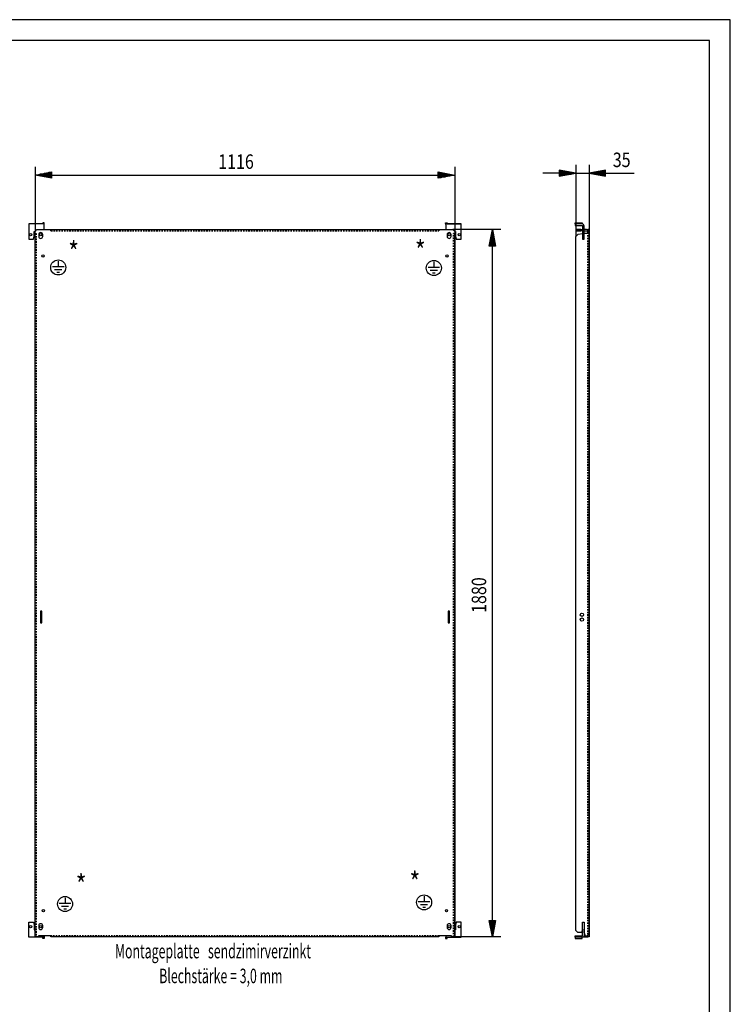
# Model space of a CAD drawing. Extents: x 0 to 6535, y 0 to 4620.
# Drawn here: x 4644 to 6534, y 2003 to 4620 of the extents above; entities that cross this region are included whole.
import ezdxf

# ---------------------------------------------------------------- set-up
doc = ezdxf.new("R2010")
doc.units = 0
doc.linetypes.add('GESTRICHELT', pattern=[7, 4, -3])
for name, color, linetype in [('1', 7, 'CONTINUOUS'), ('10', 7, 'CONTINUOUS'), ('49', 7, 'CONTINUOUS')]:
    doc.layers.add(name, color=color, linetype=linetype)

msp = doc.modelspace()

# ---------------------------------------------------------------- linework, layer by layer
at = {"layer": '1'}
for p, q in [((4709.3701, 4077.045), (4668.3701, 4077.045)), ((4668.3701, 4077.045), (4668.3701, 4037.045)), ((4704.8701, 4077.045), (4668.3701, 4077.045)), ((4690.8701, 4077.045), (4682.8701, 4077.045)), ((4683.3701, 4045.045), (4683.3701, 4057.045)), ((4683.3701, 4057.045), (4685.3699, 4057.045)), ((4685.3699, 4057.045), (4690.3699, 4062.045)), ((4685.3699, 2182.045), (4685.3699, 4057.045)), ((4690.3699, 4062.045), (4727.3699, 4062.045)), ((4705.2527, 4077.1211), (4704.8701, 4077.045)), ((4705.5772, 4077.3379), (4705.2527, 4077.1211)), ((4705.7939, 4077.6623), (4705.5772, 4077.3379)), ((4705.8701, 4078.045), (4705.7939, 4077.6623)), ((4709.8701, 4080.045), (4705.8701, 4080.045)), ((4705.8701, 4080.045), (4705.8701, 4078.045)), ((4709.3701, 4076.6644), (4709.3701, 4077.045)), ((4709.3701, 4075.5805), (4709.3701, 4076.6644)), ((4709.3701, 4075.9529), (4709.4895, 4076.1316)), ((4709.3701, 4073.9584), (4709.3701, 4075.5805)), ((4709.3701, 4072.045), (4709.3701, 4073.9584)), ((4709.3701, 4062.045), (4709.3701, 4072.045)), ((4709.4895, 4076.1316), (4709.8701, 4078.045)), ((4709.8701, 4078.045), (4709.8701, 4080.045)), ((4727.3699, 4061.5502), (4727.3699, 4062.045)), ((4727.3699, 4062.045), (5759.3699, 4062.045)), ((4727.3699, 4062.045), (5796.3699, 4062.045)), ((5776.8701, 4078.045), (5776.8701, 4080.045)), ((5776.8701, 4080.045), (5780.8701, 4080.045)), ((5777.2507, 4076.1316), (5776.8701, 4078.045)), ((5777.3701, 4075.9529), (5777.2507, 4076.1316)), ((5818.3701, 4077.045), (5777.3701, 4077.045)), ((5777.3701, 4077.045), (5777.3701, 4062.045)), ((5780.8701, 4080.045), (5780.8701, 4078.045)), ((5780.8701, 4078.045), (5780.9462, 4077.6623)), ((5780.9462, 4077.6623), (5781.1629, 4077.3379)), ((5781.1629, 4077.3379), (5781.4874, 4077.1211)), ((5781.4874, 4077.1211), (5781.8701, 4077.045)), ((5781.8701, 4077.045), (5818.3701, 4077.045)), ((5795.8701, 4077.045), (5803.8701, 4077.045)), ((5796.3699, 4062.045), (5801.3699, 4057.045)), ((5801.3699, 4057.045), (5801.3699, 2182.045)), ((5801.3699, 4057.045), (5803.3701, 4057.045)), ((5803.3701, 4057.045), (5803.3701, 4045.045)), ((5818.3701, 4037.045), (5818.3701, 4077.045)), ((6121.3089, 4078.045), (6121.3089, 4080.045)), ((6121.3089, 4080.045), (6140.3089, 4080.045)), ((6121.3089, 4077.6623), (6121.3089, 4078.045)), ((6121.3089, 4077.3379), (6121.3089, 4077.6623)), ((6121.3089, 4077.1211), (6121.3089, 4077.3379)), ((6121.3089, 4077.045), (6121.3089, 4077.1211)), ((6140.3089, 4077.045), (6121.3089, 4077.045)), ((6121.3089, 4077.045), (6121.3089, 4073.045)), ((6121.3089, 4073.045), (6140.3089, 4073.045)), ((6136.8089, 4062.045), (6123.3089, 4062.045)), ((6123.3089, 4062.045), (6123.3089, 4059.045)), ((6123.3089, 4062.045), (6128.3089, 4062.045)), ((6123.3089, 4059.045), (6136.8089, 4059.045)), ((6128.3089, 4059.045), (6123.3089, 4059.045)), ((6134.8089, 4077.045), (6126.8089, 4077.045)), ((6126.8089, 4073.045), (6134.8089, 4073.045)), ((6128.3089, 4062.045), (6141.3089, 4062.045)), ((6141.3089, 4059.045), (6128.3089, 4059.045)), ((6140.3089, 4080.045), (6140.3089, 4078.045)), ((6140.3089, 4078.045), (6140.3089, 4077.6623)), ((6140.3089, 4077.6623), (6140.3089, 4077.3379)), ((6140.3089, 4077.3379), (6140.3089, 4077.1211)), ((6140.3089, 4077.1211), (6140.3089, 4077.045)), ((6142.2223, 4076.6644), (6140.3089, 4077.045)), ((6140.3089, 4073.045), (6140.6915, 4072.9688)), ((6140.6915, 4072.9688), (6141.016, 4072.7521)), ((6141.016, 4072.7521), (6141.2327, 4072.4277)), ((6141.2327, 4072.4277), (6141.3089, 4072.045)), ((6141.3089, 4072.045), (6141.3089, 4037.045)), ((6141.3089, 4057.045), (6141.3089, 4051.8686)), ((6143.8444, 4075.5805), (6142.2223, 4076.6644)), ((6144.9283, 4073.9584), (6143.8444, 4075.5805)), ((6145.3089, 4072.045), (6144.9283, 4073.9584)), ((6145.3089, 4037.045), (6145.3089, 4072.045)), ((6151.8089, 4062.045), (6145.3089, 4062.045)), ((6145.3089, 4059.045), (6151.8089, 4059.045)), ((6145.3089, 4052.045), (6145.3089, 4057.045)), ((6154.2963, 4061.5502), (6151.8089, 4062.045)), ((6151.8089, 4059.045), (6153.1482, 4058.7785)), ((6153.1482, 4058.7785), (6154.2837, 4058.0198)), ((6154.2837, 4058.0198), (6155.0424, 4056.8844)), ((6155.3089, 4060.8736), (6154.2963, 4061.5502)), ((6155.0424, 4056.8844), (6155.3089, 4055.545)), ((6155.3089, 4057.045), (6155.3089, 4062.045)), ((6155.3089, 4062.045), (6155.3089, 4060.8736)), ((6158.3089, 4062.045), (6155.3089, 4062.045)), ((6155.3089, 4052.045), (6155.3089, 4057.045)), ((6158.3089, 4062.045), (6158.3089, 4057.045)), ((6158.3089, 4055.545), (6158.3089, 4062.045)), ((6158.3089, 4057.045), (6158.3089, 4052.045)), ((4668.3701, 4037.045), (4681.3701, 4037.045)), ((4681.3701, 4037.045), (4683.3701, 4045.045)), ((4685.3699, 2182.045), (4685.3699, 4052.045)), ((4695.1201, 4049.045), (4695.1201, 4044.045)), ((4705.6201, 4044.045), (4705.6201, 4049.045)), ((5781.1201, 4049.045), (5781.1201, 4044.045)), ((5791.6201, 4044.045), (5791.6201, 4049.045)), ((5801.3699, 2182.045), (5801.3699, 4052.045)), ((5803.3701, 4045.045), (5805.3701, 4037.045)), ((5805.3701, 4037.045), (5818.3701, 4037.045)), ((6123.3089, 4043.6943), (6129.3796, 4049.7651)), ((6123.3089, 2199.0454), (6123.3089, 4043.6943)), ((6129.3796, 4049.7651), (6141.3089, 4051.8686)), ((6141.3089, 4051.795), (6141.3089, 4045.295)), ((6141.3089, 4037.045), (6145.3089, 4037.045)), ((6158.3089, 4052.045), (6145.3089, 4052.045)), ((6145.3089, 4045.295), (6145.3089, 4051.795)), ((6155.3089, 4054.295), (6155.3089, 4052.045)), ((6158.3089, 4054.295), (6158.3089, 4049.045)), ((6158.3089, 4049.045), (6158.3089, 4054.295)), ((6158.3089, 4052.045), (6158.3089, 2182.045)), ((6158.3089, 2182.045), (6158.3089, 4052.045)), ((6158.3089, 4049.045), (6158.3089, 4044.045)), ((6158.3089, 4044.045), (6158.3089, 4049.045)), ((6158.3089, 4044.045), (6158.3089, 4038.795)), ((6158.3089, 4038.795), (6158.3089, 4044.045)), ((6158.3089, 3995.045), (6158.3089, 3989.045)), ((6158.3089, 3989.045), (6158.3089, 3995.045)), ((4685.3699, 3043.045), (4685.3699, 3034.045)), ((4703.3699, 3047.545), (4699.3699, 3047.545)), ((4699.3699, 3047.545), (4699.3699, 3016.545)), ((4703.3699, 3016.545), (4703.3699, 3047.545)), ((5787.3699, 3047.545), (5783.3699, 3047.545)), ((5783.3699, 3047.545), (5783.3699, 3016.545)), ((5787.3699, 3016.545), (5787.3699, 3047.545)), ((5801.3699, 3034.045), (5801.3699, 3043.045)), ((6158.3089, 3047.545), (6158.3089, 3016.545)), ((6158.3089, 3016.545), (6158.3089, 3047.545)), ((4685.3699, 3030.045), (4685.3699, 3021.045)), ((4699.3699, 3016.545), (4703.3699, 3016.545)), ((5783.3699, 3016.545), (5787.3699, 3016.545)), ((5801.3699, 3021.045), (5801.3699, 3030.045)), ((6158.3089, 2255.045), (6158.3089, 2249.045)), ((6158.3089, 2249.045), (6158.3089, 2255.045)), ((4668.3701, 2181.045), (4668.3701, 2221.045)), ((4668.3701, 2221.045), (4681.3701, 2221.045)), ((4681.3701, 2221.045), (4683.3701, 2213.045)), ((4683.3701, 2213.045), (4683.3701, 2201.045)), ((4683.3701, 2201.045), (4685.3699, 2201.045)), ((4685.3699, 2202.045), (4685.3699, 2201.045)), ((4695.1201, 2212.045), (4695.1201, 2207.045)), ((4705.6201, 2207.045), (4705.6201, 2212.045)), ((5781.1201, 2212.045), (5781.1201, 2207.045)), ((5791.6201, 2207.045), (5791.6201, 2212.045)), ((5801.3699, 2201.045), (5801.3699, 2202.045)), ((5803.3701, 2201.045), (5801.3699, 2201.045)), ((5805.3701, 2221.045), (5803.3701, 2213.045)), ((5803.3701, 2213.045), (5803.3701, 2201.045)), ((5818.3701, 2221.045), (5805.3701, 2221.045)), ((5818.3701, 2181.045), (5818.3701, 2221.045)), ((6128.3093, 2194.045), (6123.3089, 2199.0454)), ((6140.8093, 2202.045), (6138.6657, 2194.045)), ((6141.3089, 2202.045), (6140.8093, 2202.045)), ((6141.3089, 2186.045), (6141.3089, 2221.045)), ((6141.3089, 2221.045), (6145.3089, 2221.045)), ((6141.3089, 2206.295), (6141.3089, 2212.795)), ((6141.3089, 2201.045), (6141.3089, 2202.045)), ((6145.3089, 2221.045), (6145.3089, 2186.045)), ((6145.3089, 2212.795), (6145.3089, 2206.295)), ((6145.7093, 2202.045), (6145.3089, 2202.045)), ((6145.3089, 2202.045), (6145.3089, 2201.045)), ((6145.7093, 2194.045), (6145.7093, 2202.045)), ((6158.3089, 2217.295), (6158.3089, 2212.045)), ((6158.3089, 2212.045), (6158.3089, 2217.295)), ((6158.3089, 2212.045), (6158.3089, 2207.045)), ((6158.3089, 2207.045), (6158.3089, 2212.045)), ((6158.3089, 2207.045), (6158.3089, 2201.795)), ((6158.3089, 2201.795), (6158.3089, 2207.045)), ((4709.3701, 2181.045), (4668.3701, 2181.045)), ((4704.8701, 2181.045), (4668.3701, 2181.045)), ((4690.8701, 2181.045), (4682.8701, 2181.045)), ((4694.3699, 2182.045), (4685.3699, 2182.045)), ((4727.3699, 2185.045), (4694.3699, 2185.045)), ((4694.3699, 2185.045), (4694.3699, 2182.045)), ((4705.2527, 2180.9688), (4704.8701, 2181.045)), ((4705.5772, 2180.7521), (4705.2527, 2180.9688)), ((4705.7939, 2180.4277), (4705.5772, 2180.7521)), ((4705.8701, 2180.045), (4705.7939, 2180.4277)), ((4705.8701, 2178.045), (4705.8701, 2180.045)), ((4709.8701, 2178.045), (4705.8701, 2178.045)), ((4709.3701, 2185.045), (4709.3701, 2184.1316)), ((4709.3701, 2184.1316), (4709.3701, 2182.5094)), ((4709.3701, 2182.5094), (4709.3701, 2181.4256)), ((4709.3701, 2182.1371), (4709.4895, 2181.9584)), ((4709.3701, 2181.4256), (4709.3701, 2181.045)), ((4709.4895, 2181.9584), (4709.8701, 2180.045)), ((4709.8701, 2180.045), (4709.8701, 2178.045)), ((4727.3699, 2182.045), (4727.3699, 2185.045)), ((5759.3699, 2182.045), (4727.3699, 2182.045)), ((5759.3699, 2182.045), (4727.3699, 2182.045)), ((5792.3699, 2185.045), (5759.3699, 2185.045)), ((5759.3699, 2185.045), (5759.3699, 2182.045)), ((5759.3699, 2182.5398), (5759.3699, 2182.045)), ((5777.2507, 2181.9584), (5776.8701, 2180.045)), ((5776.8701, 2180.045), (5776.8701, 2178.045)), ((5776.8701, 2178.045), (5780.8701, 2178.045)), ((5777.3701, 2182.1371), (5777.2507, 2181.9584)), ((5777.3701, 2185.045), (5777.3701, 2184.1316)), ((5777.3701, 2184.1316), (5777.3701, 2182.5094)), ((5777.3701, 2182.5094), (5777.3701, 2181.4256)), ((5777.3701, 2181.4256), (5777.3701, 2181.045)), ((5777.3701, 2181.045), (5818.3701, 2181.045)), ((5780.8701, 2180.045), (5780.9462, 2180.4277)), ((5780.8701, 2178.045), (5780.8701, 2180.045)), ((5780.9462, 2180.4277), (5781.1629, 2180.7521)), ((5781.1629, 2180.7521), (5781.4874, 2180.9688)), ((5781.4874, 2180.9688), (5781.8701, 2181.045)), ((5781.8701, 2181.045), (5818.3701, 2181.045)), ((5792.3699, 2182.045), (5792.3699, 2185.045)), ((5801.3699, 2182.045), (5792.3699, 2182.045)), ((5795.8701, 2181.045), (5803.8701, 2181.045)), ((6121.3089, 2181.045), (6121.3089, 2185.045)), ((6121.3089, 2185.045), (6140.3089, 2185.045)), ((6140.3089, 2181.045), (6121.3089, 2181.045)), ((6121.3089, 2181.045), (6121.3089, 2180.9688)), ((6121.3089, 2180.9688), (6121.3089, 2180.7521)), ((6121.3089, 2180.7521), (6121.3089, 2180.4277)), ((6121.3089, 2180.4277), (6121.3089, 2180.045)), ((6121.3089, 2180.045), (6121.3089, 2178.045)), ((6121.3089, 2178.045), (6140.3089, 2178.045)), ((6134.8089, 2181.045), (6126.8089, 2181.045)), ((6138.6657, 2194.045), (6128.3093, 2194.045)), ((6140.3089, 2185.045), (6140.6915, 2185.1211)), ((6142.2223, 2181.4256), (6140.3089, 2181.045)), ((6140.3089, 2180.9688), (6140.3089, 2181.045)), ((6140.3089, 2180.7521), (6140.3089, 2180.9688)), ((6140.3089, 2180.4277), (6140.3089, 2180.7521)), ((6140.3089, 2180.045), (6140.3089, 2180.4277)), ((6140.3089, 2178.045), (6140.3089, 2180.045)), ((6140.6915, 2185.1211), (6141.016, 2185.3379)), ((6141.016, 2185.3379), (6141.2327, 2185.6623)), ((6141.2327, 2185.6623), (6141.3089, 2186.045)), ((6143.8444, 2182.5094), (6142.2223, 2181.4256)), ((6143.1493, 2182.045), (6151.8089, 2182.045)), ((6144.9283, 2184.1316), (6143.8444, 2182.5094)), ((6145.3089, 2186.045), (6144.9283, 2184.1316)), ((6145.1099, 2185.045), (6148.985, 2185.045)), ((6150.077, 2182.045), (6145.7093, 2194.045)), ((6153.7089, 2182.045), (6150.077, 2182.045)), ((6155.4692, 2182.045), (6153.7089, 2182.045)), ((6153.7089, 2182.045), (6154.3211, 2182.045)), ((6154.3211, 2182.045), (6154.8402, 2182.045)), ((6154.8402, 2182.045), (6155.1871, 2182.045)), ((6155.1871, 2182.045), (6155.3089, 2182.045)), ((6155.3089, 2182.045), (6155.4692, 2182.045)), ((6156.9615, 2182.045), (6155.4692, 2182.045)), ((6157.9587, 2182.045), (6156.9615, 2182.045)), ((6158.3089, 2182.045), (6157.9587, 2182.045)), ((6158.3089, 2192.945), (6158.3089, 2188.145)), ((6158.3089, 2188.145), (6158.3089, 2192.945)), ((6158.3089, 2188.545), (6158.3089, 2185.045)), ((6158.3089, 2185.045), (6158.3089, 2182.045))]:
    msp.add_line(p, q, dxfattribs=at)
at = {"layer": '1', "color": 3, "linetype": 'GESTRICHELT'}
for p, q in [((4727.3699, 4059.045), (4727.3699, 4062.045)), ((4727.3699, 4059.045), (5759.3699, 4059.045)), ((5759.3699, 4062.045), (5759.3699, 4059.045)), ((4685.3699, 4052.045), (4688.3699, 4052.045)), ((4688.3699, 4052.045), (4688.3699, 2182.045)), ((5801.3699, 4052.045), (5798.3699, 4052.045)), ((5798.3699, 2182.045), (5798.3699, 4052.045)), ((6155.3089, 2188.545), (6155.3089, 4052.045)), ((5759.3699, 2185.045), (4727.3699, 2185.045)), ((6148.985, 2185.045), (6151.8089, 2185.045))]:
    msp.add_line(p, q, dxfattribs=at)
at = {"layer": '1', "color": 2}
for p, q in [((4746.9179, 3978.2729), (4746.9179, 3963.0153)), ((4762.2779, 3963.0153), (4731.5579, 3963.0153)), ((4756.3848, 3955.3353), (4737.4509, 3955.3353)), ((5761.0726, 3961.4642), (5730.3526, 3961.4642)), ((5755.1795, 3953.7842), (5736.2456, 3953.7842)), ((5745.7126, 3976.7218), (5745.7126, 3961.4642)), ((4750.4917, 3947.6553), (4743.344, 3947.6553)), ((5749.2864, 3946.1042), (5742.1387, 3946.1042)), ((4765.0923, 2286.255), (4765.0923, 2270.9973)), ((5719.7307, 2290.6374), (5719.7307, 2275.3798)), ((4780.4523, 2270.9973), (4749.7323, 2270.9973)), ((4774.5593, 2263.3173), (4755.6254, 2263.3173)), ((4768.6662, 2255.6373), (4761.5185, 2255.6373)), ((5735.0907, 2275.3798), (5704.3707, 2275.3798)), ((5729.1976, 2267.6998), (5710.2638, 2267.6998)), ((5723.3046, 2260.0198), (5716.1569, 2260.0198))]:
    msp.add_line(p, q, dxfattribs=at)
at = {"layer": '1'}
for centre, radius in [((4673.3701, 4048.545), 3.25), ((4700.3701, 4048.545), 3.25), ((5786.3701, 4048.545), 3.25), ((5813.3701, 4048.545), 3.25), ((4706.3699, 3992.045), 3), ((5780.3699, 3992.045), 3), ((6139.3093, 3038.545), 4.5), ((6139.3093, 3025.545), 4.5), ((4707.3699, 2252.045), 3), ((5779.3699, 2252.045), 3), ((4673.3701, 2209.545), 3.25), ((4700.3701, 2209.545), 3.25), ((5786.3701, 2209.545), 3.25), ((5813.3701, 2209.545), 3.25)]:
    msp.add_circle(centre, radius, dxfattribs=at)
at = {"layer": '1', "color": 2}
for centre in [(4746.9179, 3961.5395), (5745.7126, 3959.9884), (4765.0923, 2269.5216), (5719.7307, 2273.904)]:
    msp.add_circle(centre, 20, dxfattribs=at)
at = {"layer": '1'}
for centre, start, end in [((4700.3701, 4049.045), 0, 180), ((4700.3701, 4044.045), 180, 0), ((5786.3701, 4049.045), 0, 180), ((5786.3701, 4044.045), 180, 0), ((4700.3701, 2212.045), 0, 180), ((4700.3701, 2207.045), 180, 0), ((5786.3701, 2212.045), 0, 180), ((5786.3701, 2207.045), 180, 0)]:
    msp.add_arc(centre, 5.25, start, end, dxfattribs=at)
at = {"layer": '1', "color": 3, "linetype": 'GESTRICHELT'}
for radius in [3.5, 6.5]:
    msp.add_arc((6151.8089, 2188.545), radius, -90, 0, dxfattribs=at)
at = {"layer": '10', "color": 18}
for p, q in [((6534, 4620), (0, 4620)), ((6534, 0), (6534, 4620))]:
    msp.add_line(p, q, dxfattribs=at)
at = {"layer": '10', "color": 20}
for p, q in [((6479, 4565), (55, 4565)), ((6479, 54.9998), (6479, 4565))]:
    msp.add_line(p, q, dxfattribs=at)
at = {"layer": '49', "color": 4}
for p, q in [((4685.3699, 4229.045), (4685.3699, 4057.045)), ((4685.3699, 4207.045), (4729.3699, 4215.295)), ((4728.2699, 4213.645), (4721.6699, 4213.645)), ((4729.3699, 4215.295), (4729.3699, 4198.795)), ((5757.3699, 4198.795), (5757.3699, 4215.295)), ((5757.3699, 4215.295), (5801.3699, 4207.045)), ((5758.4699, 4213.645), (5765.0699, 4213.645)), ((5801.3699, 4229.045), (5801.3699, 4057.045)), ((6123.3089, 4212.045), (6079.3089, 4220.295)), ((6079.3089, 4220.295), (6079.3089, 4203.795)), ((6080.4089, 4218.645), (6087.0089, 4218.645)), ((6080.4089, 4216.445), (6098.7422, 4216.445)), ((6080.4089, 4214.245), (6110.4755, 4214.245)), ((6123.3089, 4234.045), (6123.3089, 4043.6943)), ((6158.3089, 4234.045), (6158.3089, 4062.045)), ((6202.3089, 4220.295), (6158.3089, 4212.045)), ((6201.2089, 4214.245), (6171.1422, 4214.245)), ((6201.2089, 4216.445), (6182.8755, 4216.445)), ((6201.2089, 4218.645), (6194.6089, 4218.645)), ((6202.3089, 4203.795), (6202.3089, 4220.295)), ((4729.3699, 4198.795), (4685.3699, 4207.045)), ((4728.2699, 4207.045), (4686.4699, 4207.045)), ((4728.2699, 4209.245), (4698.2032, 4209.245)), ((4728.2699, 4204.845), (4698.2032, 4204.845)), ((4728.2699, 4211.445), (4709.9366, 4211.445)), ((4728.2699, 4202.645), (4709.9366, 4202.645)), ((4728.2699, 4200.445), (4721.6699, 4200.445)), ((4729.3699, 4207.045), (5757.3699, 4207.045)), ((5801.3699, 4207.045), (5757.3699, 4198.795)), ((5758.4699, 4211.445), (5776.8032, 4211.445)), ((5758.4699, 4209.245), (5788.5366, 4209.245)), ((5758.4699, 4207.045), (5800.2699, 4207.045)), ((5758.4699, 4204.845), (5788.5366, 4204.845)), ((5758.4699, 4202.645), (5776.8032, 4202.645)), ((5758.4699, 4200.445), (5765.0699, 4200.445)), ((6079.3089, 4212.045), (6035.3089, 4212.045)), ((6079.3089, 4203.795), (6123.3089, 4212.045)), ((6080.4089, 4212.045), (6122.2089, 4212.045)), ((6080.4089, 4209.845), (6110.4755, 4209.845)), ((6080.4089, 4207.645), (6098.7422, 4207.645)), ((6080.4089, 4205.445), (6087.0089, 4205.445)), ((6123.3089, 4212.045), (6158.3089, 4212.045)), ((6158.3089, 4212.045), (6202.3089, 4203.795)), ((6201.2089, 4212.045), (6159.4089, 4212.045)), ((6201.2089, 4209.845), (6171.1422, 4209.845)), ((6201.2089, 4207.645), (6182.8755, 4207.645)), ((6201.2089, 4205.445), (6194.6089, 4205.445)), ((6202.3089, 4212.045), (6278.6935, 4212.045)), ((5923.3699, 4062.045), (5796.3699, 4062.045)), ((5893.1199, 4018.045), (5901.3699, 4062.045)), ((5901.3699, 4062.045), (5909.6199, 4018.045)), ((5901.3699, 4019.145), (5901.3699, 4060.945)), ((5896.9699, 4019.145), (5896.9699, 4037.4783)), ((5899.1699, 4019.145), (5899.1699, 4049.2116)), ((5903.5699, 4019.145), (5903.5699, 4049.2116)), ((5905.7699, 4019.145), (5905.7699, 4037.4783)), ((5909.6199, 4018.045), (5893.1199, 4018.045)), ((5894.7699, 4019.145), (5894.7699, 4025.745)), ((5901.3699, 2226.045), (5901.3699, 4018.045)), ((5907.9699, 4019.145), (5907.9699, 4025.745)), ((5901.3699, 2182.045), (5893.1199, 2226.045)), ((5893.1199, 2226.045), (5909.6199, 2226.045)), ((5894.7699, 2224.945), (5894.7699, 2218.345)), ((5896.9699, 2224.945), (5896.9699, 2206.6116)), ((5899.1699, 2224.945), (5899.1699, 2194.8783)), ((5909.6199, 2226.045), (5901.3699, 2182.045)), ((5901.3699, 2224.945), (5901.3699, 2183.145)), ((5903.5699, 2224.945), (5903.5699, 2194.8783)), ((5905.7699, 2224.945), (5905.7699, 2206.6116)), ((5907.9699, 2224.945), (5907.9699, 2218.345)), ((5923.3699, 2182.045), (5801.3699, 2182.045))]:
    msp.add_line(p, q, dxfattribs=at)

# ---------------------------------------------------------------- texts
at = {"layer": '1', "color": 2}
for s, height, width, p in [('*', 55, 0.812, (4773.5629, 3974.5166)), ('*', 55, 0.812, (5695.4973, 3977.6577)), ('*', 55, 0.812, (5680.8952, 2299.4618)), ('*', 55, 0.812, (4793.5789, 2292.6712)), ('Montageplatte   sendzimirverzinkt', 38.5, 0.625, (4897.8397, 2125.1782)), ('                Blechstärke = 3,0 mm', 38.5, 0.625, (4897.8397, 2059.1782))]:
    msp.add_text(s, height=height, dxfattribs=dict(at, width=width)).set_placement(p)
at = {"layer": '49', "color": 2, "width": 0.812}
for s, rotation, p in [('35', 359.9999954, (6221.4489, 4228.215)), ('1880', 90, (5884.8699, 3043.3414))]:
    msp.add_text(s, height=38.5, rotation=rotation, dxfattribs=at).set_placement(p)
msp.add_text('1116', height=38.5, dxfattribs=at).set_placement((5172.3063, 4223.545))

doc.saveas('drawing.dxf')
